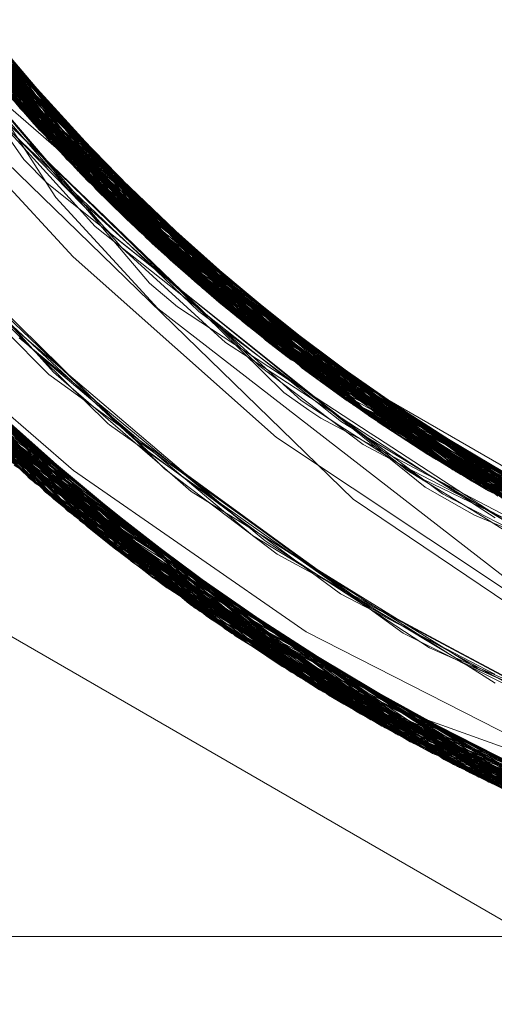
# Model space of a CAD drawing. Units: inches. Extents: x -24.8 to 24.8, y -16.5 to 16.5.
# Drawn here: x -1.1 to -1.1, y 7.8 to 7.9 of the extents above; entities that cross this region are included whole.
import ezdxf

# ---------------------------------------------------------------- set-up
doc = ezdxf.new("R2010")
doc.units = ezdxf.units.IN
doc.header["$LTSCALE"] = 0.55
doc.header["$MEASUREMENT"] = 0
doc.linetypes.add('Line Type-1', pattern=[0.41656, 0.20828, -0.20828])
for name, color, linetype, lineweight in [('None', 7, 'Continuous', 5), ('Roof', 7, 'Continuous', 13), ('Setscrew', 7, 'Continuous', 5)]:
    doc.layers.add(name, color=color, linetype=linetype, lineweight=lineweight)

# ---------------------------------------------------------------- blocks, each defined once
blk = doc.blocks.new('Group-8-1')
at = {"layer": 'Roof', "color": 8, "linetype": 'Line Type-1', "lineweight": 5, "true_color": 0x808080}
for p, q in [((-0.415065, 2.881395), (-0.429889, 2.904323)), ((-0.429687, 2.90386), (-0.414728, 2.881029)), ((-0.412904, 2.879118), (-0.428574, 2.901433)), ((-0.428237, 2.900737), (-0.41237, 2.878581)), ((-0.427864, 2.899986), (-0.411783, 2.878002)), ((-0.427356, 2.898992), (-0.411176, 2.877416)), ((-0.41067, 2.876936), (-0.427147, 2.898592)), ((-0.426529, 2.89744), (-0.409732, 2.876068)), ((-0.426252, 2.896938), (-0.40932, 2.875695)), ((-0.425803, 2.896141), (-0.41434, 2.878427)), ((-0.424948, 2.894678), (-0.407403, 2.874024)), ((-0.424111, 2.893309), (-0.415769, 2.883833)), ((-0.424071, 2.893245), (-0.406153, 2.872988)), ((-0.423411, 2.892209), (-0.405032, 2.872095)), ((-0.421941, 2.892055), (-0.41533, 2.881687)), ((-0.423757, 2.891712), (-0.409396, 2.875763)), ((-0.423019, 2.891608), (-0.414456, 2.882341)), ((-0.42254, 2.890891), (-0.404018, 2.871313)), ((-0.403531, 2.870946), (-0.422181, 2.890363)), ((-0.421886, 2.889936), (-0.403328, 2.870795)), ((-0.421805, 2.88982), (-0.414185, 2.882033)), ((-0.421703, 2.889675), (-0.402884, 2.870468)), ((-0.420321, 2.889699), (-0.413385, 2.87961)), ((-0.434867, 2.889296), (-0.41525, 2.865895)), ((-0.434625, 2.888888), (-0.414681, 2.865411)), ((-0.414447, 2.865214), (-0.43461, 2.888864)), ((-0.419781, 2.888618), (-0.415339, 2.881697)), ((-0.419578, 2.888606), (-0.412594, 2.878805)), ((-0.420714, 2.888294), (-0.401762, 2.869661)), ((-0.420713, 2.888293), (-0.401558, 2.869517)), ((-0.419134, 2.887847), (-0.413982, 2.880232)), ((-0.433673, 2.887332), (-0.413542, 2.864463)), ((-0.433628, 2.88726), (-0.41326, 2.864233)), ((-0.420118, 2.887491), (-0.413052, 2.880746)), ((-0.418624, 2.887405), (-0.411378, 2.87761)), ((-0.419935, 2.887247), (-0.400534, 2.86881)), ((-0.419671, 2.8869), (-0.400192, 2.868579)), ((-0.432878, 2.886083), (-0.411986, 2.863218)), ((-0.432708, 2.885821), (-0.411967, 2.863203)), ((-0.432432, 2.885399), (-0.411808, 2.863078)), ((-0.419309, 2.885099), (-0.413808, 2.878785)), ((-0.419307, 2.885354), (-0.414383, 2.879645)), ((-0.418356, 2.885227), (-0.412741, 2.880221)), ((-0.416853, 2.885176), (-0.409314, 2.87569)), ((-0.419103, 2.885092), (-0.415509, 2.880882)), ((-0.417976, 2.88476), (-0.398013, 2.867163)), ((-0.406153, 2.872988), (-0.416653, 2.884668)), ((-0.41657, 2.884722), (-0.415926, 2.884019)), ((-0.431887, 2.884584), (-0.410834, 2.862329)), ((-0.402884, 2.870468), (-0.416959, 2.88442)), ((-0.416931, 2.884448), (-0.406401, 2.873191)), ((-0.416861, 2.884506), (-0.413385, 2.87961)), ((-0.416856, 2.884512), (-0.403531, 2.870946)), ((-0.416726, 2.884614), (-0.409314, 2.87569)), ((-0.41028, 2.861912), (-0.43148, 2.883984)), ((-0.419002, 2.884129), (-0.412955, 2.878323)), ((-0.397453, 2.866814), (-0.41753, 2.88422)), ((-0.400192, 2.868579), (-0.417251, 2.884121)), ((-0.431144, 2.883498), (-0.414447, 2.865214)), ((-0.431144, 2.883498), (-0.410049, 2.861741)), ((-0.39678, 2.866404), (-0.416994, 2.883583)), ((-0.416994, 2.883583), (-0.415065, 2.881395)), ((-0.431052, 2.883366), (-0.409475, 2.861318)), ((-0.431052, 2.883366), (-0.414077, 2.865534)), ((-0.430937, 2.883201), (-0.409544, 2.861368)), ((-0.418275, 2.883321), (-0.411956, 2.876859)), ((-0.416664, 2.883198), (-0.398295, 2.867341)), ((-0.416664, 2.883198), (-0.411811, 2.879111)), ((-0.41652, 2.883032), (-0.411807, 2.879106)), ((-0.407904, 2.87445), (-0.41652, 2.883032)), ((-0.41509, 2.883109), (-0.407197, 2.873851)), ((-0.417899, 2.882812), (-0.411886, 2.877086)), ((-0.417319, 2.882514), (-0.41362, 2.878932)), ((-0.417399, 2.882461), (-0.415742, 2.880091)), ((-0.395457, 2.865623), (-0.41593, 2.882357)), ((-0.41593, 2.882357), (-0.397453, 2.866814)), ((-0.415339, 2.881697), (-0.402824, 2.870424)), ((-0.415339, 2.881697), (-0.403716, 2.872368)), ((-0.41533, 2.881687), (-0.411176, 2.877416)), ((-0.405295, 2.873683), (-0.41533, 2.881687)), ((-0.413945, 2.881788), (-0.404875, 2.871972)), ((-0.429812, 2.881632), (-0.408269, 2.860451)), ((-0.429811, 2.88163), (-0.408037, 2.860288)), ((-0.416314, 2.881236), (-0.412614, 2.877151)), ((-0.394394, 2.865019), (-0.415065, 2.881395)), ((-0.415065, 2.881395), (-0.39678, 2.866404)), ((-0.415509, 2.880882), (-0.410236, 2.874675)), ((-0.414728, 2.881029), (-0.393985, 2.864791)), ((-0.414728, 2.881029), (-0.412904, 2.879118)), ((-0.429135, 2.880719), (-0.406921, 2.859517)), ((-0.428926, 2.880442), (-0.406872, 2.859484)), ((-0.41289, 2.88071), (-0.404875, 2.871972)), ((-0.406484, 2.859221), (-0.428626, 2.880048)), ((-0.416502, 2.879981), (-0.401296, 2.865205)), ((-0.415742, 2.880091), (-0.414722, 2.879053)), ((-0.407197, 2.873851), (-0.413982, 2.880232)), ((-0.413982, 2.880232), (-0.403945, 2.872559)), ((-0.428436, 2.879801), (-0.406468, 2.85921)), ((-0.414383, 2.879645), (-0.41143, 2.876207)), ((-0.413385, 2.87961), (-0.40427, 2.87283)), ((-0.413385, 2.87961), (-0.401762, 2.869661)), ((-0.412037, 2.879593), (-0.406401, 2.873191)), ((-0.422179, 2.879338), (-0.41444, 2.870765)), ((-0.414722, 2.879053), (-0.405637, 2.871808)), ((-0.391754, 2.863606), (-0.412904, 2.879118)), ((-0.412904, 2.879118), (-0.395259, 2.865789)), ((-0.413808, 2.878785), (-0.413103, 2.878151)), ((-0.41362, 2.878932), (-0.407151, 2.872635)), ((-0.412594, 2.878805), (-0.411378, 2.87761)), ((-0.412594, 2.878805), (-0.402645, 2.871565)), ((-0.411667, 2.87899), (-0.396575, 2.866281)), ((-0.402824, 2.870424), (-0.411133, 2.878914)), ((-0.41434, 2.878427), (-0.40987, 2.873561)), ((-0.412955, 2.878323), (-0.408405, 2.873936)), ((-0.41237, 2.878581), (-0.41067, 2.876936)), ((-0.391107, 2.863278), (-0.41237, 2.878581)), ((-0.427131, 2.878145), (-0.414298, 2.865323)), ((-0.427131, 2.878145), (-0.404328, 2.857814)), ((-0.420963, 2.877837), (-0.41514, 2.87155)), ((-0.413103, 2.878151), (-0.406247, 2.871947)), ((-0.411783, 2.878002), (-0.390393, 2.862925)), ((-0.411783, 2.878002), (-0.409732, 2.876068)), ((-0.426699, 2.877614), (-0.414257, 2.865361)), ((-0.426699, 2.877614), (-0.404007, 2.857612)), ((-0.411378, 2.87761), (-0.395075, 2.866057)), ((-0.411378, 2.87761), (-0.402509, 2.871467)), ((-0.411176, 2.877416), (-0.39531, 2.865721)), ((-0.411176, 2.877416), (-0.389877, 2.862675)), ((-0.40337, 2.857216), (-0.426193, 2.877001)), ((-0.420433, 2.877187), (-0.410451, 2.867396)), ((-0.412614, 2.877151), (-0.406465, 2.872286)), ((-0.411886, 2.877086), (-0.411067, 2.876304)), ((-0.389041, 2.862279), (-0.41067, 2.876936)), ((-0.400576, 2.868839), (-0.409104, 2.876979)), ((-0.411956, 2.876859), (-0.411573, 2.876552)), ((-0.411573, 2.876552), (-0.405127, 2.871366)), ((-0.409694, 2.876586), (-0.407904, 2.87445)), ((-0.402605, 2.856749), (-0.425583, 2.876277)), ((-0.41143, 2.876207), (-0.4069, 2.872068)), ((-0.411067, 2.876304), (-0.408069, 2.87343)), ((-0.409732, 2.876068), (-0.387905, 2.86176)), ((-0.409732, 2.876068), (-0.395002, 2.866174)), ((-0.425208, 2.875839), (-0.402373, 2.856609)), ((-0.425045, 2.87565), (-0.413664, 2.866118)), ((-0.425045, 2.87565), (-0.401701, 2.85621)), ((-0.419282, 2.875887), (-0.41092, 2.86789)), ((-0.409396, 2.875763), (-0.405015, 2.872082)), ((-0.409396, 2.875763), (-0.407186, 2.873841)), ((-0.40932, 2.875695), (-0.38741, 2.86154)), ((-0.40932, 2.875695), (-0.407403, 2.874024)), ((-0.409314, 2.87569), (-0.401239, 2.87049)), ((-0.409314, 2.87569), (-0.403328, 2.870795)), ((-0.424373, 2.874883), (-0.413918, 2.8657)), ((-0.424373, 2.874883), (-0.401102, 2.855861)), ((-0.407023, 2.875122), (-0.398295, 2.867341)), ((-0.417959, 2.874396), (-0.411506, 2.868378)), ((-0.410236, 2.874675), (-0.408999, 2.873631)), ((-0.395984, 2.86593), (-0.407904, 2.87445)), ((-0.407904, 2.87445), (-0.405579, 2.873017)), ((-0.423702, 2.874133), (-0.413693, 2.86598)), ((-0.423702, 2.874133), (-0.400517, 2.855526)), ((-0.423692, 2.874122), (-0.413699, 2.865988)), ((-0.423692, 2.874122), (-0.400031, 2.855251)), ((-0.408405, 2.873936), (-0.405435, 2.87106)), ((-0.407403, 2.874024), (-0.385095, 2.860562)), ((-0.407403, 2.874024), (-0.394903, 2.866381)), ((-0.42339, 2.873789), (-0.413857, 2.86577)), ((-0.42339, 2.873789), (-0.399894, 2.855174)), ((-0.417342, 2.873674), (-0.407284, 2.865162)), ((-0.417152, 2.873517), (-0.412061, 2.868512)), ((-0.40987, 2.873561), (-0.393089, 2.860564)), ((-0.408999, 2.873631), (-0.404475, 2.870671)), ((-0.407197, 2.873851), (-0.398728, 2.868795)), ((-0.395198, 2.865873), (-0.407197, 2.873851)), ((-0.407186, 2.873841), (-0.405015, 2.872082)), ((-0.407186, 2.873841), (-0.382381, 2.85952)), ((-0.423007, 2.873373), (-0.414681, 2.865411)), ((-0.399428, 2.854916), (-0.423007, 2.873373)), ((-0.422881, 2.873236), (-0.41525, 2.865895)), ((-0.399033, 2.854699), (-0.422881, 2.873236)), ((-0.408069, 2.87343), (-0.404193, 2.870537)), ((-0.406401, 2.873191), (-0.400576, 2.868839)), ((-0.406401, 2.873191), (-0.39606, 2.86715)), ((-0.416561, 2.872596), (-0.414652, 2.870669)), ((-0.407151, 2.872635), (-0.404331, 2.869876)), ((-0.406153, 2.872988), (-0.404018, 2.871313)), ((-0.383592, 2.859972), (-0.406153, 2.872988)), ((-0.422159, 2.872468), (-0.414089, 2.865519)), ((-0.422159, 2.872468), (-0.398632, 2.854482)), ((-0.415948, 2.872266), (-0.40784, 2.865579)), ((-0.406465, 2.872286), (-0.402873, 2.869434)), ((-0.403598, 2.87233), (-0.394515, 2.865086)), ((-0.421481, 2.871761), (-0.397319, 2.853788)), ((-0.4069, 2.872068), (-0.405853, 2.871389)), ((-0.406247, 2.871947), (-0.403578, 2.86952)), ((-0.405637, 2.871808), (-0.402481, 2.86928)), ((-0.405032, 2.872095), (-0.395812, 2.867005)), ((-0.404875, 2.871972), (-0.405032, 2.872095)), ((-0.405015, 2.872082), (-0.382221, 2.859462)), ((-0.404875, 2.871972), (-0.394442, 2.866204)), ((-0.41514, 2.87155), (-0.414504, 2.871017)), ((-0.405853, 2.871389), (-0.401147, 2.868319)), ((-0.405127, 2.871366), (-0.401255, 2.868234)), ((-0.404018, 2.871313), (-0.381023, 2.859039)), ((-0.420934, 2.871202), (-0.396893, 2.853569)), ((-0.414504, 2.871017), (-0.407623, 2.865216)), ((-0.405435, 2.87106), (-0.40381, 2.869836)), ((-0.403531, 2.870946), (-0.401558, 2.869517)), ((-0.380441, 2.858841), (-0.403531, 2.870946)), ((-0.420581, 2.870846), (-0.396712, 2.853477)), ((-0.420327, 2.870591), (-0.414091, 2.865519)), ((-0.396157, 2.853196), (-0.420327, 2.870591)), ((-0.414652, 2.870669), (-0.413718, 2.869988)), ((-0.41444, 2.870765), (-0.413987, 2.870374)), ((-0.404475, 2.870671), (-0.400549, 2.868089)), ((-0.404193, 2.870537), (-0.399938, 2.867345)), ((-0.403328, 2.870795), (-0.380434, 2.858839)), ((-0.402884, 2.870468), (-0.379664, 2.858584)), ((-0.400534, 2.86881), (-0.402884, 2.870468)), ((-0.402824, 2.870424), (-0.393849, 2.865858)), ((-0.402824, 2.870424), (-0.395358, 2.865661)), ((-0.401463, 2.870742), (-0.39213, 2.8638)), ((-0.401406, 2.870445), (-0.395984, 2.86593)), ((-0.413987, 2.870374), (-0.409457, 2.866456)), ((-0.413718, 2.869988), (-0.404253, 2.863114)), ((-0.401031, 2.870214), (-0.394943, 2.865328)), ((-0.400622, 2.870093), (-0.391596, 2.863525)), ((-0.419659, 2.869933), (-0.413969, 2.865644)), ((-0.395346, 2.852795), (-0.419659, 2.869933)), ((-0.404331, 2.869876), (-0.403233, 2.869108)), ((-0.40381, 2.869836), (-0.400853, 2.867596)), ((-0.401762, 2.869661), (-0.395102, 2.86601)), ((-0.401762, 2.869661), (-0.378556, 2.858233)), ((-0.400235, 2.869723), (-0.393285, 2.86441)), ((-0.4192, 2.869488), (-0.394539, 2.852405)), ((-0.418969, 2.869267), (-0.394759, 2.85251)), ((-0.403578, 2.86952), (-0.401879, 2.86842)), ((-0.402873, 2.869434), (-0.402152, 2.868864)), ((-0.402481, 2.86928), (-0.402158, 2.869022)), ((-0.401558, 2.869517), (-0.378068, 2.858084)), ((-0.40148, 2.869463), (-0.393637, 2.864601)), ((-0.39927, 2.869223), (-0.389684, 2.862583)), ((-0.418394, 2.868721), (-0.393808, 2.85206)), ((-0.403233, 2.869108), (-0.402719, 2.868751)), ((-0.402719, 2.868751), (-0.398361, 2.866446)), ((-0.402158, 2.869022), (-0.39894, 2.866469)), ((-0.402152, 2.868864), (-0.401803, 2.868589)), ((-0.400576, 2.868839), (-0.392481, 2.865059)), ((-0.400534, 2.86881), (-0.376839, 2.857722)), ((-0.412061, 2.868512), (-0.411988, 2.868461)), ((-0.411988, 2.868461), (-0.405066, 2.863569)), ((-0.411506, 2.868378), (-0.411098, 2.867999)), ((-0.401879, 2.86842), (-0.398529, 2.866265)), ((-0.401803, 2.868589), (-0.394483, 2.86415)), ((-0.401147, 2.868319), (-0.399301, 2.867122)), ((-0.400192, 2.868579), (-0.398013, 2.867163)), ((-0.376433, 2.857607), (-0.400192, 2.868579)), ((-0.411098, 2.867999), (-0.404854, 2.8635)), ((-0.41092, 2.86789), (-0.410305, 2.867305)), ((-0.401255, 2.868234), (-0.398129, 2.865718)), ((-0.400549, 2.868089), (-0.400231, 2.867881)), ((-0.400231, 2.867881), (-0.393346, 2.863398)), ((-0.417328, 2.867734), (-0.392517, 2.85147)), ((-0.400853, 2.867596), (-0.39898, 2.866608)), ((-0.397026, 2.867778), (-0.38718, 2.861439)), ((-0.41686, 2.86731), (-0.391955, 2.85122)), ((-0.416853, 2.867304), (-0.391693, 2.851105)), ((-0.410451, 2.867396), (-0.40957, 2.866535)), ((-0.410305, 2.867305), (-0.405404, 2.86368)), ((-0.399938, 2.867345), (-0.39737, 2.865426)), ((-0.399301, 2.867122), (-0.395057, 2.864384)), ((-0.398295, 2.867341), (-0.392049, 2.864677)), ((-0.398295, 2.867341), (-0.396575, 2.866281)), ((-0.398013, 2.867163), (-0.373815, 2.856919)), ((-0.416165, 2.866691), (-0.391116, 2.850855)), ((-0.40957, 2.866535), (-0.407286, 2.864802)), ((-0.39898, 2.866608), (-0.397159, 2.865654)), ((-0.397453, 2.866814), (-0.395457, 2.865623)), ((-0.373146, 2.856758), (-0.397453, 2.866814)), ((-0.409457, 2.866456), (-0.4084, 2.865538)), ((-0.39894, 2.866469), (-0.395593, 2.864418)), ((-0.398529, 2.866265), (-0.398203, 2.866057)), ((-0.398361, 2.866446), (-0.391312, 2.862738)), ((-0.39678, 2.866404), (-0.372338, 2.856572)), ((-0.395299, 2.865736), (-0.39678, 2.866404)), ((-0.396575, 2.866281), (-0.391078, 2.864079)), ((-0.41525, 2.865895), (-0.390271, 2.850498)), ((-0.414047, 2.865775), (-0.40337, 2.857216)), ((-0.414002, 2.865828), (-0.397319, 2.853788)), ((-0.413974, 2.865868), (-0.408269, 2.860451)), ((-0.413847, 2.866004), (-0.406484, 2.859221)), ((-0.398203, 2.866057), (-0.391089, 2.862637)), ((-0.398129, 2.865718), (-0.396645, 2.864877)), ((-0.395984, 2.86593), (-0.390868, 2.863949)), ((-0.395372, 2.865693), (-0.385929, 2.860905)), ((-0.395335, 2.865784), (-0.373912, 2.856943)), ((-0.395243, 2.86599), (-0.376433, 2.857607)), ((-0.414681, 2.865411), (-0.389323, 2.850109)), ((-0.414409, 2.865246), (-0.399428, 2.854916)), ((-0.41435, 2.865341), (-0.399033, 2.854699)), ((-0.414257, 2.865485), (-0.406872, 2.859484)), ((-0.414188, 2.865584), (-0.408037, 2.860288)), ((-0.414187, 2.865588), (-0.396712, 2.853477)), ((-0.414144, 2.865647), (-0.402605, 2.856749)), ((-0.4084, 2.865538), (-0.40176, 2.861422)), ((-0.40784, 2.865579), (-0.405979, 2.86405)), ((-0.39737, 2.865426), (-0.396298, 2.864869)), ((-0.397159, 2.865654), (-0.389593, 2.861711)), ((-0.395457, 2.865623), (-0.370748, 2.856229)), ((-0.395407, 2.865604), (-0.373146, 2.856758)), ((-0.414447, 2.865214), (-0.388784, 2.849893)), ((-0.414433, 2.865205), (-0.410049, 2.861741)), ((-0.407623, 2.865216), (-0.405713, 2.863599)), ((-0.407284, 2.865162), (-0.405162, 2.863373)), ((-0.401296, 2.865205), (-0.394462, 2.860588)), ((-0.396645, 2.864877), (-0.395965, 2.864494)), ((-0.396298, 2.864869), (-0.391213, 2.862241)), ((-0.413542, 2.864463), (-0.404328, 2.857814)), ((-0.413542, 2.864463), (-0.388217, 2.849669)), ((-0.407286, 2.864802), (-0.404632, 2.86278)), ((-0.395965, 2.864494), (-0.389377, 2.861767)), ((-0.395593, 2.864418), (-0.394546, 2.863773)), ((-0.41326, 2.864233), (-0.404007, 2.857612)), ((-0.41326, 2.864233), (-0.387614, 2.849437)), ((-0.405979, 2.86405), (-0.401857, 2.861449)), ((-0.405713, 2.863599), (-0.403186, 2.862078)), ((-0.405404, 2.86368), (-0.403143, 2.862003)), ((-0.405066, 2.863569), (-0.401465, 2.861033)), ((-0.411986, 2.863218), (-0.398632, 2.854482)), ((-0.411986, 2.863218), (-0.385817, 2.848772)), ((-0.411967, 2.863203), (-0.396157, 2.853196)), ((-0.411967, 2.863203), (-0.386056, 2.848858)), ((-0.405162, 2.863373), (-0.403891, 2.86255)), ((-0.404854, 2.8635), (-0.403636, 2.862619)), ((-0.404253, 2.863114), (-0.400788, 2.860607)), ((-0.411808, 2.863078), (-0.409475, 2.861318)), ((-0.411808, 2.863078), (-0.386134, 2.848886)), ((-0.404632, 2.86278), (-0.402737, 2.861768)), ((-0.410834, 2.862329), (-0.395346, 2.852795)), ((-0.410834, 2.862329), (-0.384694, 2.848377)), ((-0.403891, 2.86255), (-0.400141, 2.860111)), ((-0.403636, 2.862619), (-0.399098, 2.859327)), ((-0.41028, 2.861912), (-0.401102, 2.855861)), ((-0.384032, 2.848152), (-0.41028, 2.861912)), ((-0.403186, 2.862078), (-0.396797, 2.858245)), ((-0.403143, 2.862003), (-0.401854, 2.861043)), ((-0.410049, 2.861741), (-0.388784, 2.849893)), ((-0.410049, 2.861741), (-0.384025, 2.848149)), ((-0.409544, 2.861368), (-0.399894, 2.855174)), ((-0.409544, 2.861368), (-0.383149, 2.84786)), ((-0.402737, 2.861768), (-0.396963, 2.858667)), ((-0.401857, 2.861449), (-0.401273, 2.861079)), ((-0.40176, 2.861422), (-0.398476, 2.859393)), ((-0.409475, 2.861318), (-0.382797, 2.847746)), ((-0.409475, 2.861318), (-0.386232, 2.84894)), ((-0.401854, 2.861043), (-0.395083, 2.85752)), ((-0.401465, 2.861033), (-0.3985, 2.859459)), ((-0.401273, 2.861079), (-0.395066, 2.857138)), ((-0.400788, 2.860607), (-0.400578, 2.860453)), ((-0.408269, 2.860451), (-0.394539, 2.852405)), ((-0.408269, 2.860451), (-0.38189, 2.847461)), ((-0.408037, 2.860288), (-0.391955, 2.85122)), ((-0.408037, 2.860288), (-0.381336, 2.847291)), ((-0.400578, 2.860453), (-0.397731, 2.858891)), ((-0.400141, 2.860111), (-0.397939, 2.858674)), ((-0.406921, 2.859517), (-0.400517, 2.855526)), ((-0.406921, 2.859517), (-0.379726, 2.846819)), ((-0.406872, 2.859484), (-0.391116, 2.850855)), ((-0.406872, 2.859484), (-0.379938, 2.84688)), ((-0.406815, 2.859445), (-0.388474, 2.84977)), ((-0.406815, 2.859445), (-0.386238, 2.848924)), ((-0.402421, 2.85709), (-0.406815, 2.859445)), ((-0.406484, 2.859221), (-0.396893, 2.853569)), ((-0.406484, 2.859221), (-0.379476, 2.846749)), ((-0.406468, 2.85921), (-0.400031, 2.855251)), ((-0.406468, 2.85921), (-0.379732, 2.846821)), ((-0.399098, 2.859327), (-0.393118, 2.856315)), ((-0.3985, 2.859459), (-0.398444, 2.859429)), ((-0.398476, 2.859393), (-0.395847, 2.857774)), ((-0.398444, 2.859429), (-0.387845, 2.853761)), ((-0.397731, 2.858891), (-0.390883, 2.855117)), ((-0.397939, 2.858674), (-0.39314, 2.85655)), ((-0.396963, 2.858667), (-0.390363, 2.855135)), ((-0.396797, 2.858245), (-0.396435, 2.858086)), ((-0.396435, 2.858086), (-0.395237, 2.857563)), ((-0.404328, 2.857814), (-0.388217, 2.849669)), ((-0.404328, 2.857814), (-0.376611, 2.845995)), ((-0.404007, 2.857612), (-0.387614, 2.849437)), ((-0.404007, 2.857612), (-0.3765, 2.845967)), ((-0.395847, 2.857774), (-0.39458, 2.8572)), ((-0.395237, 2.857563), (-0.382121, 2.851802)), ((-0.40337, 2.857216), (-0.393808, 2.85206)), ((-0.37574, 2.845784), (-0.40337, 2.857216)), ((-0.402421, 2.85709), (-0.381727, 2.849676)), ((-0.388474, 2.84977), (-0.402421, 2.85709)), ((-0.402605, 2.856749), (-0.392517, 2.85147)), ((-0.374822, 2.845572), (-0.402605, 2.856749)), ((-0.401701, 2.85621), (-0.402373, 2.856609)), ((-0.402373, 2.856609), (-0.374824, 2.845573)), ((-0.401701, 2.85621), (-0.373456, 2.845274)), ((-0.401701, 2.85621), (-0.385816, 2.849976)), ((-0.401102, 2.855861), (-0.38608, 2.849225)), ((-0.401102, 2.855861), (-0.373014, 2.845183)), ((-0.400517, 2.855526), (-0.385879, 2.849692)), ((-0.400517, 2.855526), (-0.372601, 2.845099)), ((-0.400031, 2.855251), (-0.38589, 2.849675)), ((-0.400031, 2.855251), (-0.371453, 2.844876)), ((-0.399894, 2.855174), (-0.386028, 2.849333)), ((-0.399894, 2.855174), (-0.371569, 2.844898)), ((-0.399428, 2.854916), (-0.389323, 2.850109)), ((-0.371019, 2.844796), (-0.399428, 2.854916)), ((-0.399033, 2.854699), (-0.390271, 2.850498)), ((-0.370267, 2.844662), (-0.399033, 2.854699)), ((-0.398632, 2.854482), (-0.386205, 2.848986)), ((-0.398632, 2.854482), (-0.370361, 2.844678)), ((-0.397319, 2.853788), (-0.396365, 2.853312)), ((-0.397319, 2.853788), (-0.368245, 2.844332)), ((-0.396893, 2.853569), (-0.385877, 2.849705)), ((-0.396893, 2.853569), (-0.368027, 2.844299)), ((-0.396712, 2.853477), (-0.396365, 2.853313)), ((-0.396712, 2.853477), (-0.368107, 2.844311)), ((-0.39636, 2.85331), (-0.391693, 2.851105)), ((-0.39636, 2.853309), (-0.394759, 2.85251)), ((-0.396157, 2.853196), (-0.386223, 2.84895)), ((-0.367173, 2.844175), (-0.396157, 2.853196)), ((-0.395346, 2.852795), (-0.386122, 2.84914)), ((-0.366231, 2.844049), (-0.395346, 2.852795)), ((-1.166673, 2.84602), (-0.166673, 2.84602))]:
    blk.add_line(p, q, dxfattribs=at)
at = {"layer": 'Roof', "color": 7, "linetype": 'Continuous', "lineweight": 5}
for p, q in [((-0.425161, 2.895036), (-0.409694, 2.876586)), ((-0.425161, 2.895036), (-0.409694, 2.876586)), ((-0.419151, 2.887872), (-0.41509, 2.883109)), ((-0.419151, 2.887872), (-0.41509, 2.883109)), ((-0.415926, 2.884019), (-0.41289, 2.88071)), ((-0.415926, 2.884019), (-0.41289, 2.88071)), ((-0.415769, 2.883833), (-0.412037, 2.879593)), ((-0.415769, 2.883833), (-0.412037, 2.879593)), ((-0.417524, 2.883376), (-0.40148, 2.869463)), ((-0.417524, 2.883376), (-0.40148, 2.869463)), ((-0.414456, 2.882341), (-0.413945, 2.881788)), ((-0.414456, 2.882341), (-0.413945, 2.881788)), ((-0.414195, 2.882059), (-0.414095, 2.881941)), ((-0.414185, 2.882033), (-0.411133, 2.878914)), ((-0.414185, 2.882033), (-0.411133, 2.878914)), ((-0.413052, 2.880746), (-0.409104, 2.876979)), ((-0.413052, 2.880746), (-0.409104, 2.876979)), ((-0.412741, 2.880221), (-0.407023, 2.875122)), ((-0.412741, 2.880221), (-0.407023, 2.875122)), ((-0.411811, 2.879111), (-0.411667, 2.87899)), ((-0.411811, 2.879111), (-0.411667, 2.87899)), ((-0.411807, 2.879106), (-0.401406, 2.870445)), ((-0.411807, 2.879106), (-0.401406, 2.870445)), ((-0.405295, 2.873683), (-0.403598, 2.87233)), ((-0.405295, 2.873683), (-0.403598, 2.87233)), ((-0.405579, 2.873017), (-0.390751, 2.863878)), ((-0.405579, 2.873017), (-0.390751, 2.863878)), ((-0.40427, 2.87283), (-0.401463, 2.870742)), ((-0.40427, 2.87283), (-0.401463, 2.870742)), ((-0.403945, 2.872559), (-0.400235, 2.869723)), ((-0.403945, 2.872559), (-0.400235, 2.869723)), ((-0.403716, 2.872368), (-0.401031, 2.870214)), ((-0.403716, 2.872368), (-0.401031, 2.870214)), ((-0.402645, 2.871565), (-0.400622, 2.870093)), ((-0.402645, 2.871565), (-0.400622, 2.870093)), ((-0.402579, 2.871515), (-0.39927, 2.869223)), ((-0.402509, 2.871467), (-0.39927, 2.869223)), ((-0.401239, 2.87049), (-0.397026, 2.867778)), ((-0.401239, 2.87049), (-0.397026, 2.867778)), ((-0.40148, 2.869463), (-0.382381, 2.85952)), ((-0.40148, 2.869463), (-0.382381, 2.85952)), ((-0.398728, 2.868795), (-0.394732, 2.866409)), ((-0.398728, 2.868795), (-0.394732, 2.866409)), ((-0.39606, 2.86715), (-0.391229, 2.864327)), ((-0.39606, 2.86715), (-0.391229, 2.864327)), ((-0.395936, 2.867073), (-0.392393, 2.865118)), ((-0.395812, 2.867005), (-0.392393, 2.865118)), ((-0.418452, 2.860415), (-0.388375, 2.843051)), ((-0.388375, 2.843051), (-0.418452, 2.860415)), ((-0.396365, 2.853313), (-0.39636, 2.85331)), ((-0.396365, 2.853313), (-0.39636, 2.85331)), ((-0.396365, 2.853312), (-0.39636, 2.853309)), ((-0.396365, 2.853312), (-0.39636, 2.853309)), ((-0.396361, 2.853298), (-0.383155, 2.84838)), ((-0.386238, 2.848924), (-0.396361, 2.853298)), ((-0.396361, 2.853298), (-0.375089, 2.847509)), ((-0.396361, 2.853298), (-0.383155, 2.84838)), ((-0.396361, 2.853298), (-0.386238, 2.848924)), ((-0.375089, 2.847509), (-0.396361, 2.853298))]:
    blk.add_line(p, q, dxfattribs=at)
at = {"layer": 'Setscrew', "color": 8, "linetype": 'Line Type-1', "lineweight": 5, "true_color": 0x808080}
for p, q in [((-0.427234, 2.898757), (-0.415903, 2.882326)), ((-0.426574, 2.897522), (-0.415533, 2.881912)), ((-0.425858, 2.896238), (-0.413882, 2.880127)), ((-0.425403, 2.895449), (-0.413218, 2.879438)), ((-0.425337, 2.895335), (-0.413747, 2.879986)), ((-0.42494, 2.894664), (-0.413179, 2.879399)), ((-0.424939, 2.894662), (-0.412544, 2.878756)), ((-0.423609, 2.892516), (-0.411304, 2.877539)), ((-0.423418, 2.89222), (-0.410378, 2.876664)), ((-0.422912, 2.891447), (-0.409669, 2.87601)), ((-0.422746, 2.891197), (-0.410107, 2.876412)), ((-0.422459, 2.890771), (-0.405996, 2.872861)), ((-0.422396, 2.890678), (-0.40895, 2.875365)), ((-0.421292, 2.889094), (-0.408125, 2.874641)), ((-0.410378, 2.876664), (-0.420838, 2.888595)), ((-0.410107, 2.876412), (-0.420684, 2.888729)), ((-0.413882, 2.880127), (-0.420458, 2.888874)), ((-0.413218, 2.879438), (-0.420826, 2.888448)), ((-0.420826, 2.888448), (-0.407497, 2.874104)), ((-0.420715, 2.888295), (-0.406648, 2.873394)), ((-0.415903, 2.882326), (-0.420353, 2.887805)), ((-0.420353, 2.887805), (-0.406864, 2.873572)), ((-0.420158, 2.887543), (-0.410708, 2.876973)), ((-0.420158, 2.887543), (-0.405896, 2.872781)), ((-0.419591, 2.886796), (-0.405136, 2.872177)), ((-0.404782, 2.8719), (-0.418779, 2.885756)), ((-0.404125, 2.871394), (-0.418276, 2.885128)), ((-0.418276, 2.885128), (-0.405136, 2.872177)), ((-0.411304, 2.877539), (-0.417753, 2.884488)), ((-0.402708, 2.87034), (-0.417753, 2.884488)), ((-0.417145, 2.883762), (-0.404782, 2.8719)), ((-0.417145, 2.883762), (-0.401917, 2.869771)), ((-0.416605, 2.88313), (-0.406648, 2.873394)), ((-0.401968, 2.869807), (-0.416605, 2.88313)), ((-0.413179, 2.879399), (-0.416529, 2.883041)), ((-0.416529, 2.883041), (-0.401119, 2.869212)), ((-0.415501, 2.866112), (-0.430469, 2.882541)), ((-0.416073, 2.882519), (-0.409669, 2.87601)), ((-0.401288, 2.869329), (-0.416073, 2.882519)), ((-0.406864, 2.873572), (-0.415903, 2.882326)), ((-0.415903, 2.882326), (-0.400315, 2.868661)), ((-0.42994, 2.881807), (-0.414788, 2.865501)), ((-0.415533, 2.881912), (-0.400603, 2.868857)), ((-0.415533, 2.881912), (-0.412544, 2.878756)), ((-0.429813, 2.881634), (-0.413823, 2.864694)), ((-0.42918, 2.880779), (-0.412968, 2.863998)), ((-0.428535, 2.879929), (-0.412104, 2.863311)), ((-0.413747, 2.879986), (-0.413882, 2.880127)), ((-0.413882, 2.880127), (-0.397752, 2.867)), ((-0.413747, 2.879986), (-0.39836, 2.867382)), ((-0.416974, 2.87949), (-0.41358, 2.875819)), ((-0.407497, 2.874104), (-0.413218, 2.879438)), ((-0.413218, 2.879438), (-0.39692, 2.866489)), ((-0.413179, 2.879399), (-0.402507, 2.870457)), ((-0.397655, 2.86694), (-0.413179, 2.879399)), ((-0.427612, 2.878746), (-0.415307, 2.866419)), ((-0.411702, 2.862996), (-0.427612, 2.878746)), ((-0.412544, 2.878756), (-0.402477, 2.870495)), ((-0.412544, 2.878756), (-0.396082, 2.865988)), ((-0.410955, 2.862421), (-0.42704, 2.878033)), ((-0.411304, 2.877539), (-0.402708, 2.87034)), ((-0.39535, 2.865561), (-0.411304, 2.877539)), ((-0.410708, 2.876973), (-0.405896, 2.872781)), ((-0.394626, 2.865149), (-0.410708, 2.876973)), ((-0.425755, 2.87648), (-0.408445, 2.860576)), ((-0.408125, 2.874641), (-0.410378, 2.876664)), ((-0.410378, 2.876664), (-0.393421, 2.864484)), ((-0.410107, 2.876412), (-0.40895, 2.875365)), ((-0.393898, 2.864744), (-0.410107, 2.876412)), ((-0.425141, 2.875761), (-0.408503, 2.860617)), ((-0.425054, 2.875661), (-0.407538, 2.85994)), ((-0.425054, 2.875661), (-0.415481, 2.866247)), ((-0.41358, 2.875819), (-0.404659, 2.867899)), ((-0.409669, 2.87601), (-0.402528, 2.870435)), ((-0.409669, 2.87601), (-0.39256, 2.864024)), ((-0.40895, 2.875365), (-0.402296, 2.870789)), ((-0.40895, 2.875365), (-0.391694, 2.863575)), ((-0.424536, 2.875067), (-0.40773, 2.860073)), ((-0.424343, 2.874848), (-0.406623, 2.859315)), ((-0.406951, 2.859537), (-0.423923, 2.874377)), ((-0.408125, 2.874641), (-0.391524, 2.863489)), ((-0.407497, 2.874104), (-0.39078, 2.863116)), ((-0.406864, 2.873572), (-0.402446, 2.87053)), ((-0.390033, 2.86275), (-0.406864, 2.873572)), ((-0.406648, 2.873394), (-0.402585, 2.870369)), ((-0.406648, 2.873394), (-0.38895, 2.862237)), ((-0.405996, 2.872861), (-0.385024, 2.860534)), ((-0.405896, 2.872781), (-0.388064, 2.861831)), ((-0.422046, 2.872349), (-0.40371, 2.857426)), ((-0.422046, 2.872349), (-0.415559, 2.866175)), ((-0.421893, 2.872188), (-0.404402, 2.857861)), ((-0.405136, 2.872177), (-0.404125, 2.871394)), ((-0.405136, 2.872177), (-0.387174, 2.861437)), ((-0.404782, 2.8719), (-0.3876, 2.861624)), ((-0.404782, 2.8719), (-0.402577, 2.870377)), ((-0.421291, 2.871565), (-0.402764, 2.856845)), ((-0.421247, 2.871521), (-0.415245, 2.866487)), ((-0.4036, 2.857358), (-0.421247, 2.871521)), ((-0.404125, 2.871394), (-0.386839, 2.861291)), ((-0.418873, 2.871039), (-0.413565, 2.866456)), ((-0.420525, 2.870789), (-0.401812, 2.856276)), ((-0.387174, 2.861437), (-0.402548, 2.870472)), ((-0.402431, 2.870653), (-0.394626, 2.865149)), ((-0.39692, 2.866489), (-0.402365, 2.87073)), ((-0.402342, 2.870756), (-0.393421, 2.864484)), ((-0.384363, 2.86027), (-0.402708, 2.87034)), ((-0.402646, 2.870305), (-0.39535, 2.865561)), ((-0.401968, 2.869807), (-0.38895, 2.862237)), ((-0.384367, 2.860272), (-0.401968, 2.869807)), ((-0.3876, 2.861624), (-0.401917, 2.869771)), ((-0.401917, 2.869771), (-0.383458, 2.85992)), ((-0.419115, 2.869406), (-0.41538, 2.866344)), ((-0.40098, 2.855791), (-0.419115, 2.869406)), ((-0.401288, 2.869329), (-0.383595, 2.859973)), ((-0.39256, 2.864024), (-0.401288, 2.869329)), ((-0.401119, 2.869212), (-0.397655, 2.86694)), ((-0.401119, 2.869212), (-0.382549, 2.859581)), ((-0.418438, 2.868763), (-0.400157, 2.855322)), ((-0.38282, 2.859681), (-0.400603, 2.868857)), ((-0.400603, 2.868857), (-0.396082, 2.865988)), ((-0.418063, 2.868411), (-0.398787, 2.854566)), ((-0.400315, 2.868661), (-0.390033, 2.86275)), ((-0.400315, 2.868661), (-0.381638, 2.859254)), ((-0.39933, 2.854862), (-0.417755, 2.868125)), ((-0.404659, 2.867899), (-0.394657, 2.861255)), ((-0.417256, 2.867669), (-0.397808, 2.854044)), ((-0.397752, 2.867), (-0.39836, 2.867382)), ((-0.39836, 2.867382), (-0.380308, 2.858797)), ((-0.380308, 2.858797), (-0.397752, 2.867)), ((-0.397752, 2.867), (-0.378767, 2.858299)), ((-0.41644, 2.866935), (-0.396824, 2.853533)), ((-0.415156, 2.86667), (-0.408445, 2.860576)), ((-0.415153, 2.866689), (-0.40773, 2.860073)), ((-0.397655, 2.86694), (-0.382549, 2.859581)), ((-0.379525, 2.858539), (-0.397655, 2.86694)), ((-0.415501, 2.866112), (-0.40371, 2.857426)), ((-0.396631, 2.853435), (-0.415501, 2.866112)), ((-0.415487, 2.866284), (-0.410955, 2.862421)), ((-0.415418, 2.866381), (-0.400157, 2.855322)), ((-0.415385, 2.86642), (-0.401812, 2.856276)), ((-0.415353, 2.866465), (-0.408503, 2.860617)), ((-0.413565, 2.866456), (-0.403361, 2.85938)), ((-0.39078, 2.863116), (-0.39692, 2.866489)), ((-0.39692, 2.866489), (-0.377845, 2.858017)), ((-0.396082, 2.865988), (-0.38282, 2.859681)), ((-0.396082, 2.865988), (-0.376922, 2.857746)), ((-0.414788, 2.865501), (-0.407538, 2.85994)), ((-0.414788, 2.865501), (-0.395785, 2.853011)), ((-0.39535, 2.865561), (-0.384363, 2.86027)), ((-0.376989, 2.857765), (-0.39535, 2.865561)), ((-0.413823, 2.864694), (-0.393705, 2.852012)), ((-0.413823, 2.864694), (-0.40098, 2.855791)), ((-0.412968, 2.863998), (-0.392698, 2.851551)), ((-0.412968, 2.863998), (-0.411702, 2.862996)), ((-0.412104, 2.863311), (-0.391686, 2.851102)), ((-0.412104, 2.863311), (-0.4036, 2.857358)), ((-0.411702, 2.862996), (-0.393088, 2.851791)), ((-0.39217, 2.851315), (-0.411702, 2.862996)), ((-0.410955, 2.862421), (-0.396824, 2.853533)), ((-0.391306, 2.850937), (-0.410955, 2.862421)), ((-0.408503, 2.860617), (-0.398787, 2.854566)), ((-0.408503, 2.860617), (-0.388495, 2.849778)), ((-0.408445, 2.860576), (-0.404402, 2.857861)), ((-0.40773, 2.860073), (-0.402764, 2.856845)), ((-0.40773, 2.860073), (-0.387617, 2.849438)), ((-0.407538, 2.85994), (-0.386429, 2.848994)), ((-0.407538, 2.85994), (-0.395785, 2.853011)), ((-0.406951, 2.859537), (-0.406623, 2.859315)), ((-0.386737, 2.849107), (-0.406951, 2.859537)), ((-0.406623, 2.859315), (-0.385393, 2.848621)), ((-0.406623, 2.859315), (-0.39285, 2.852261)), ((-0.403361, 2.85938), (-0.392372, 2.853781)), ((-0.404402, 2.857861), (-0.392846, 2.852252)), ((-0.404402, 2.857861), (-0.383881, 2.848101)), ((-0.40371, 2.857426), (-0.38213, 2.847535)), ((-0.40371, 2.857426), (-0.396631, 2.853435)), ((-0.4036, 2.857358), (-0.393023, 2.851902)), ((-0.382991, 2.847809), (-0.4036, 2.857358)), ((-0.402764, 2.856845), (-0.381082, 2.847215)), ((-0.402764, 2.856845), (-0.392868, 2.852215)), ((-0.401812, 2.856276), (-0.380032, 2.846907)), ((-0.401812, 2.856276), (-0.39933, 2.854862)), ((-0.40098, 2.855791), (-0.393705, 2.852012)), ((-0.380108, 2.846929), (-0.40098, 2.855791)), ((-0.400157, 2.855322), (-0.397808, 2.854044)), ((-0.400157, 2.855322), (-0.379211, 2.846675)), ((-0.378313, 2.846431), (-0.39933, 2.854862)), ((-0.398787, 2.854566), (-0.376733, 2.846025)), ((-0.398787, 2.854566), (-0.392892, 2.85216)), ((-0.397808, 2.854044), (-0.375676, 2.845769)), ((-0.396824, 2.853533), (-0.374618, 2.845526)), ((-0.396824, 2.853533), (-0.393007, 2.851932)), ((-0.375407, 2.845706), (-0.396631, 2.853435)), ((-0.395785, 2.853011), (-0.374504, 2.845501))]:
    blk.add_line(p, q, dxfattribs=at)

msp = doc.modelspace()

# ---------------------------------------------------------------- block references
at = {"layer": 'None', "color": 7, "xscale": 2.75, "yscale": 2.75, "zscale": 2.75}
msp.add_blockref('Group-8-1', (0, 0), dxfattribs=at)

doc.saveas('drawing.dxf')
